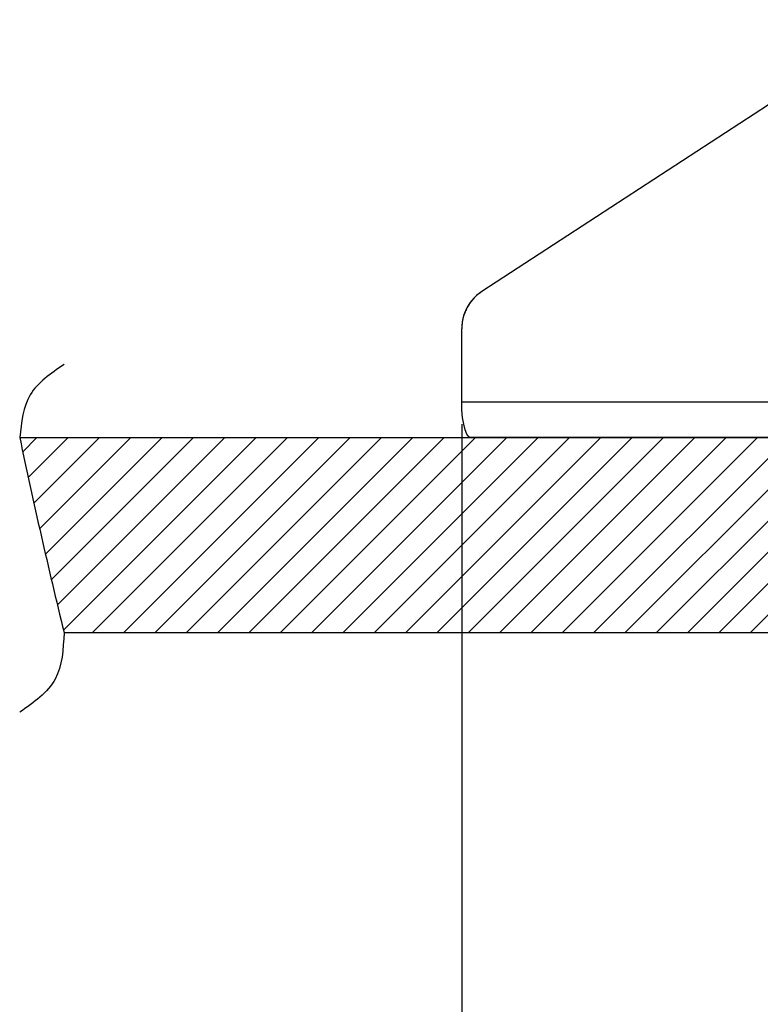
# Model space of a CAD drawing. Units: inches. Extents: x 481 to 821, y -87 to 241.
# Drawn here: x 618 to 634, y -22 to 0 of the extents above; entities that cross this region are included whole.
import ezdxf

# ---------------------------------------------------------------- set-up
doc = ezdxf.new("R2010")
doc.units = ezdxf.units.IN
doc.layers.add('1', color=7, linetype='Continuous')
doc.styles.add('CONVERTER_11', font='txt.shx', dxfattribs={"width": 0.72})
doc.dimstyles.new('ME10_DIM_16', dxfattribs={"dimtxt": 6, "dimasz": 5, "dimexe": 1.6, "dimexo": 1, "dimgap": 2, "dimtad": 1, "dimdec": 3, "dimzin": 12, "dimdsep": 46, "dimtxsty": 'CONVERTER_11', "dimsah": 1, "dimcen": 0.09, "dimclrd": 2, "dimclre": 2, "dimclrt": 2, "dimadec": 0, "dimazin": 0, "dimtfac": 1, "dimtdec": 4, "dimtmove": 0, "dimatfit": 3, "dimfxl": 1, "dimtolj": 1, "dimtzin": 0, "dimarcsym": 0})

# ---------------------------------------------------------------- blocks, each defined once
blk = doc.blocks.new('*D9')
at = {"layer": '1', "color": 2, "linetype": 'Continuous'}
for p, q in [((1255.269, -17.718), (1255.269, -145.891)), ((1489.337, -17.718), (1489.337, -145.891)), ((1489.337, -144.291), (1255.269, -144.291))]:
    blk.add_line(p, q, dxfattribs=at)
at = {"layer": '1', "color": 2}
for points in [[(1260.269, -143.633), (1260.269, -144.949), (1255.269, -144.291)], [(1484.337, -144.949), (1484.337, -143.633), (1489.337, -144.291)]]:
    blk.add_solid(points, dxfattribs=at)
at = {"layer": '1', "color": 2, "insert": (1366.989, -142.853), "char_height": 6, "attachment_point": 7, "rotation": 0.0003, "line_spacing_factor": 0.60024, "style": 'CONVERTER_11'}
blk.add_mtext('234', dxfattribs=at)
blk = doc.blocks.new('_O__', base_point=(1013.7833, -172.6184))
at = {"layer": '1', "linetype": 'Continuous'}
h = blk.add_hatch(dxfattribs=at)
h.set_pattern_fill('_USER', color=2, angle=45, pattern_type=0)
h.set_pattern_definition([(45, (0, 0), (-0.7071068, 0.7071068), [])])
edge = h.paths.add_edge_path()
edge.add_spline(control_points=[(1235.3178, -18.3184), (1235.6331, -19.7892), (1236.2636, -22.7307), (1236.9664, -25.6558), (1237.3178, -27.1184)], knot_values=[0, 0, 0, 0, 4.5123561, 9.0247149, 9.0247149, 9.0247149, 9.0247149], degree=3, periodic=0)
edge.add_line((1237.3178, -27.1184), (1286.3178, -27.1184))
edge.add_line((1286.3178, -27.1184), (1286.3178, -18.3184))
edge.add_line((1286.3178, -18.3184), (1235.3178, -18.3184))
at = {"color": 7, "linetype": 'Continuous'}
for p, q in [((1275.0119, 0.5498), (1256.173, -11.7266)), ((1274.8057, 0.4124), (1256.1776, -11.7266)), ((1255.2694, -16.7184), (1255.2694, -13.4018)), ((1255.2794, -17.0703), (1255.2694, -16.7184)), ((1255.31, -17.413), (1255.2794, -17.0703)), ((1255.3592, -17.7182), (1255.31, -17.413)), ((1255.4232, -17.9678), (1255.3592, -17.7182)), ((1255.5014, -18.1599), (1255.4232, -17.9678)), ((1255.5891, -18.2792), (1255.5014, -18.1599)), ((1235.3178, -18.3184), (1286.3178, -18.3184)), ((1255.6792, -18.3184), (1255.5891, -18.2792)), ((1277.5119, -18.3184), (1255.6792, -18.3184)), ((1237.3178, -27.1184), (1286.3178, -27.1184))]:
    blk.add_line(p, q, dxfattribs=at)
at = {"color": 9, "linetype": 'Continuous'}
for p, q in [((1256.1776, -11.7266), (1256.173, -11.7266)), ((1274.8057, -16.7184), (1255.2694, -16.7184))]:
    blk.add_line(p, q, dxfattribs=at)
at = {"color": 7, "linetype": 'Continuous'}
for points, knots in [([(1256.1776, -11.7266), (1256.0958, -11.7851), (1255.9322, -11.902), (1255.7704, -12.0731), (1255.6671, -12.2039), (1255.6094, -12.2852), (1255.5559, -12.3691), (1255.5067, -12.4554), (1255.462, -12.5439), (1255.4218, -12.6342), (1255.3861, -12.7264), (1255.3347, -12.8823), (1255.2819, -13.107), (1255.2735, -13.3035), (1255.2694, -13.4018)], [0, 0, 0, 0, 0.3011113, 0.6022209, 0.7018018, 0.8013686, 0.9008792, 1.0003954, 1.0992218, 1.1980424, 1.2969111, 1.3957932, 1.6904202, 1.9850486, 1.9850486, 1.9850486, 1.9850486]), ([(1256.173, -11.7266), (1256.081, -11.7922), (1255.8971, -11.9236), (1255.7519, -12.0967), (1255.6792, -12.1833)], [0, 0, 0, 0, 0.3374892, 0.67497826, 0.67497826, 0.67497826, 0.67497826]), ([(1255.6792, -12.1833), (1255.6587, -12.2111), (1255.6176, -12.2668), (1255.5741, -12.3348), (1255.5445, -12.3844), (1255.5273, -12.4145), (1255.5106, -12.4449), (1255.4943, -12.4756), (1255.4785, -12.5068), (1255.4632, -12.5384), (1255.4485, -12.5702), (1255.4342, -12.6025), (1255.4205, -12.6352), (1255.4072, -12.6684), (1255.3945, -12.7018), (1255.3823, -12.7357), (1255.3706, -12.7702), (1255.3594, -12.8052), (1255.3489, -12.8403), (1255.3389, -12.876), (1255.3295, -12.9123), (1255.3207, -12.949), (1255.3125, -12.986), (1255.305, -13.0232), (1255.2982, -13.0609), (1255.2921, -13.0988), (1255.2867, -13.1369), (1255.279, -13.1999), (1255.2712, -13.2882), (1255.27, -13.364), (1255.2694, -13.4018)], [0, 0, 0, 0, 0.1037535, 0.207507, 0.2421888, 0.2768701, 0.3115496, 0.3462293, 0.3812895, 0.4163497, 0.4514106, 0.4864715, 0.5222118, 0.5579521, 0.5936928, 0.6294336, 0.666149, 0.7028645, 0.7395808, 0.7762971, 0.8140947, 0.8518924, 0.8896903, 0.9274882, 0.9659465, 1.0044046, 1.0428654, 1.0813268, 1.1949178, 1.3085088, 1.3085088, 1.3085088, 1.3085088])]:
    blk.add_open_spline(points, degree=3, knots=knots, dxfattribs=at)
at = {"layer": '1', "color": 7, "linetype": 'Continuous'}
for points, knots in [([(1237.3178, -15.0239), (1236.7226, -15.4239), (1235.5457, -16.2148), (1235.3932, -17.6226), (1235.3178, -18.3184)], [0, 0, 0, 0, 2.0408136, 4.0352809, 4.0352809, 4.0352809, 4.0352809]), ([(1235.3178, -18.3184), (1235.6331, -19.7892), (1236.2636, -22.7307), (1236.9664, -25.6558), (1237.3178, -27.1184)], [0, 0, 0, 0, 4.5123561, 9.0247149, 9.0247149, 9.0247149, 9.0247149]), ([(1237.3178, -27.1184), (1237.2816, -27.872), (1237.2083, -29.3978), (1235.9531, -30.2728), (1235.3178, -30.7157)], [0, 0, 0, 0, 2.1390689, 4.3313704, 4.3313704, 4.3313704, 4.3313704])]:
    blk.add_open_spline(points, degree=3, knots=knots, dxfattribs=at)
at = {"layer": '1', "color": 7}
blk.add_point((1255.2694, -16.7184), dxfattribs=at)
at = {"layer": '1'}
dim = blk.add_linear_dim(base=(1255.2694, -144.2908), p1=(1489.3368, -16.7184), p2=(1255.2694, -16.7184), text='234', dimstyle='ME10_DIM_16', dxfattribs=at)
dim.commit()
dim.dimension.update_dxf_attribs({"geometry": '*D9', "text_midpoint": (1372.3031, -139.8533), "text_rotation": 0.00014})

msp = doc.modelspace()

# ---------------------------------------------------------------- block references
at = {"layer": '1', "xscale": 0.5, "yscale": 0.5, "zscale": 0.5}
msp.add_blockref('_O__', (506.892, -86.309), dxfattribs=at)

doc.saveas('drawing.dxf')
